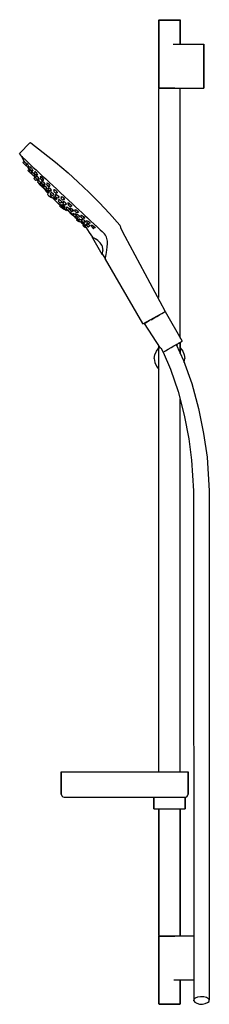
# Model space of a CAD drawing. Extents: x -1 to 194, y 0 to 1008.
import ezdxf

# ---------------------------------------------------------------- set-up
doc = ezdxf.new("R2010")
doc.units = 0
doc.header["$MEASUREMENT"] = 0

msp = doc.modelspace()

# ---------------------------------------------------------------- linework, layer by layer
for p, q in [((142.1, 1007.6), (142.3, 1008)), ((142.3, 1008), (142.7, 1008)), ((142.7, 1008), (143.8, 1008)), ((143.8, 1008), (145.5, 1008)), ((145.5, 1008), (147.7, 1008)), ((147.7, 1008), (150.3, 1008)), ((150.3, 1008), (153.1, 1008)), ((153.1, 1008), (155.8, 1008)), ((155.8, 1008), (158.4, 1008)), ((158.4, 1008), (160.6, 1008)), ((160.6, 1008), (162.3, 1008)), ((162.3, 1008), (163.4, 1008)), ((163.4, 1008), (163.8, 1008)), ((163.8, 1008), (164.1, 1007.6)), ((142.1, 938.4), (142.1, 1007.6)), ((142.1, 1007.6), (142.1, 938.4)), ((142.1, 1007.6), (142.5, 1007.6)), ((142.5, 1007.6), (143.5, 1007.6)), ((143.5, 1007.6), (145.3, 1007.6)), ((145.3, 1007.6), (147.6, 1007.6)), ((147.6, 1007.6), (150.2, 1007.6)), ((150.2, 1007.6), (153.1, 1007.6)), ((153.1, 1007.6), (155.9, 1007.6)), ((155.9, 1007.6), (158.5, 1007.6)), ((158.5, 1007.6), (160.9, 1007.6)), ((160.9, 1007.6), (162.6, 1007.6)), ((162.6, 1007.6), (163.7, 1007.6)), ((163.7, 1007.6), (164.1, 1007.6)), ((164.1, 1007.6), (164.1, 983)), ((164.1, 983), (164.1, 1007.6)), ((156.8, 983), (188.1, 983)), ((188.1, 938), (188.1, 983)), ((188.1, 983), (188.1, 938)), ((142.1, 938.4), (142.5, 938.4)), ((142.1, 938.4), (142.3, 938)), ((142.1, 937.4), (142.3, 938)), ((142.3, 938), (142.7, 938)), ((142.5, 938.4), (143.5, 938.4)), ((142.7, 938), (143.8, 938)), ((143.5, 938.4), (145.3, 938.4)), ((143.8, 938), (145.5, 938)), ((145.3, 938.4), (147.6, 938.4)), ((145.5, 938), (147.7, 938)), ((147.6, 938.4), (150.2, 938.4)), ((147.7, 938), (150.3, 938)), ((150.2, 938.4), (153.1, 938.4)), ((150.3, 938), (153.1, 938)), ((153.1, 938.4), (155.9, 938.4)), ((153.1, 938), (155.8, 938)), ((155.8, 938), (158.4, 938)), ((155.8, 938), (188.1, 938)), ((155.9, 938.4), (158.5, 938.4)), ((158.4, 938), (160.6, 938)), ((160.6, 938), (162.3, 938)), ((162.3, 938), (163.4, 938)), ((163.4, 938), (163.8, 938)), ((163.8, 938), (164.1, 937.4)), ((163.8, 938), (188.1, 938)), ((142.1, 723.7), (142.1, 937.4)), ((164.1, 681.9), (164.1, 937.4)), ((164.1, 681.9), (164.1, 937.4)), ((-0.5, 871.5), (9.8, 882.1)), ((9.8, 882.1), (10.4, 882.3)), ((10.4, 882.3), (10.9, 882.1)), ((10.9, 882.1), (36.3, 862.3)), ((-0.6, 870.6), (-0.5, 871.5)), ((-0.6, 870.6), (0.2, 869.2)), ((0.2, 869.2), (0.3, 869.1)), ((0.2, 869.2), (0.5, 868.9)), ((0.3, 869.1), (0.5, 868.9)), ((0.5, 868.9), (0.8, 868.7)), ((0.5, 868.9), (0.8, 868.7)), ((0.5, 868.9), (1, 868.5)), ((0.8, 868.6), (3.6, 863.5)), ((0.8, 868.6), (3.6, 863.5)), ((1, 868.5), (1.7, 867.8)), ((1.7, 867.8), (2.8, 866.7)), ((2.8, 866.7), (4.3, 865.4)), ((2.8, 861.7), (4, 863)), ((2.8, 861.7), (3.1, 861.4)), ((3.1, 861.4), (3.8, 860.7)), ((3.6, 863.5), (3.7, 863.4)), ((3.6, 863.5), (3.8, 863.3)), ((3.8, 863.3), (4.2, 862.6)), ((3.8, 860.7), (5.8, 858.8)), ((4.2, 862.6), (4.7, 861.9)), ((4.3, 865.4), (6.1, 863.7)), ((4.5, 862.7), (4.6, 862.6)), ((4.8, 862.3), (5.3, 861.5)), ((5.3, 861.5), (6, 860.6)), ((5.8, 858.8), (6.6, 859.6)), ((5.9, 858.7), (7.2, 860.1)), ((5.9, 858.7), (6.3, 858.4)), ((6, 860.6), (6.6, 859.7)), ((6.1, 863.7), (8.2, 861.7)), ((6.3, 858.4), (7, 857.7)), ((6.6, 860.8), (6.6, 860.4)), ((6.6, 860.8), (7.1, 860.3)), ((6.6, 860.4), (6.8, 860)), ((6.6, 859.7), (6.7, 859.5)), ((6.6, 859.7), (6.7, 859.5)), ((6.8, 860), (7, 859.8)), ((7, 857.7), (7.8, 857)), ((7, 857.7), (7.5, 857.3)), ((7.1, 860.3), (7.7, 859.4)), ((7.5, 857.3), (8.3, 855.9)), ((7.7, 859.4), (8.5, 858.1)), ((7.8, 857), (8.1, 856.7)), ((8.1, 856.7), (8.9, 857.5)), ((8.2, 861.7), (10.6, 859.5)), ((8.5, 858.1), (9, 857.2)), ((8.7, 857.3), (8.9, 857)), ((8.9, 857), (9.1, 857)), ((9, 857.2), (9.1, 857)), ((9.5, 855.4), (10.8, 856.8)), ((9.9, 857.5), (10, 857.6)), ((9.9, 857.5), (10.1, 857)), ((10, 857.6), (10.2, 857.5)), ((10.1, 857), (10.4, 856.4)), ((10.2, 857.5), (10.2, 857.5)), ((10.2, 857.5), (10.3, 857.4)), ((10.3, 857.4), (10.4, 857.3)), ((10.3, 857.4), (10.3, 857.4)), ((10.3, 857.4), (10.3, 857.4)), ((10.4, 857.3), (10.5, 857.2)), ((10.4, 857.3), (10.4, 857.3)), ((10.5, 857.2), (10.6, 857.1)), ((10.6, 859.5), (13.4, 856.8)), ((10.6, 857.1), (10.7, 857)), ((10.6, 857.1), (10.6, 857.1)), ((10.7, 857), (10.7, 856.9)), ((10.7, 856.9), (10.8, 856.9)), ((10.8, 856.9), (10.9, 856.8)), ((10.9, 856.8), (10.9, 856.7)), ((13.4, 856.8), (16.3, 854.2)), ((36.3, 862.3), (49.3, 851.1)), ((7.9, 853.5), (9.2, 854.9)), ((7.9, 853.5), (9.2, 854.9)), ((7.9, 853.5), (8.2, 853.2)), ((8.2, 853.2), (8.8, 852.7)), ((8.3, 855.9), (8.6, 855.7)), ((8.6, 855.7), (9.1, 855)), ((8.8, 852.7), (10.1, 854.1)), ((8.8, 852.7), (9.1, 852.3)), ((8.8, 852.7), (8.9, 852.6)), ((8.8, 852.7), (8.9, 852.6)), ((8.9, 852.6), (9, 852.5)), ((8.9, 852.6), (9, 852.5)), ((9, 852.5), (9.7, 851.8)), ((9.1, 855), (9.2, 854.9)), ((9.1, 855), (9.9, 853.9)), ((9.5, 855.4), (9.8, 855.1)), ((9.5, 854.7), (9.6, 854.8)), ((9.5, 854.7), (10, 854)), ((9.6, 854.8), (10.1, 854.2)), ((9.7, 851.8), (10.1, 851.5)), ((9.8, 855.1), (10.6, 854.4)), ((9.9, 851.6), (10.6, 850.9)), ((10.1, 854.2), (10.8, 853.3)), ((10.1, 851.5), (10.6, 850.9)), ((10.6, 854.4), (11.4, 853.6)), ((10.6, 850.9), (11, 850.6)), ((10.8, 853.3), (11.4, 852.4)), ((10.9, 856.7), (11, 856.7)), ((11, 856.7), (11.6, 855.9)), ((11, 850.6), (11.9, 851.7)), ((11.4, 853.6), (11.7, 853.3)), ((11.4, 852.4), (11.9, 851.7)), ((11.5, 850.1), (12.9, 851.7)), ((11.5, 850.1), (12.2, 850.9)), ((11.5, 850.1), (12.2, 850.9)), ((11.5, 850.1), (11.8, 849.8)), ((11.6, 855.9), (12.4, 854.6)), ((11.7, 853.3), (12.6, 854.3)), ((11.7, 853.3), (12.6, 854.3)), ((11.7, 851.4), (12.2, 850.9)), ((11.7, 851.4), (12.2, 850.9)), ((11.8, 849.8), (12.6, 849.1)), ((11.9, 851.7), (12.1, 851.3)), ((11.9, 851.6), (12.1, 851.3)), ((12, 852.5), (12.3, 851.9)), ((12, 852.5), (12.1, 852.5)), ((12.1, 852.5), (12.6, 852)), ((12.1, 851.3), (12.1, 851.3)), ((12.2, 853.9), (12.5, 853.6)), ((12.3, 851.9), (12.7, 851.4)), ((12.4, 854.6), (12.8, 853.9)), ((12.5, 853.6), (12.8, 853.4)), ((12.6, 852), (13.5, 850.9)), ((12.6, 849.1), (13.3, 848.4)), ((12.7, 851.4), (12.9, 851.7)), ((12.8, 853.9), (12.9, 853.5)), ((12.8, 853.4), (12.9, 853.5)), ((13.3, 848.4), (13.7, 848.1)), ((13.5, 850.9), (14.4, 849.8)), ((13.7, 848.1), (14.7, 849.2)), ((13.8, 848.3), (13.9, 848.2)), ((13.8, 848.3), (14.3, 847.8)), ((14, 845.4), (15.4, 846.9)), ((14.2, 848.7), (14.8, 848.3)), ((14.3, 847.8), (15.1, 846.7)), ((14.4, 850.8), (15.7, 852.3)), ((14.4, 850.8), (14.7, 850.5)), ((14.4, 849.8), (14.9, 848.9)), ((14.5, 849), (14.8, 848.3)), ((14.5, 849), (14.8, 848.7)), ((14.7, 850.5), (15.5, 849.8)), ((14.7, 847.5), (15, 847.2)), ((14.8, 848.7), (15.1, 848.5)), ((14.8, 848.3), (14.8, 848.3)), ((14.8, 847.5), (15, 847.2)), ((14.9, 852.8), (14.9, 852.4)), ((14.9, 852.8), (15.1, 852.8)), ((14.9, 852.4), (15.3, 851.8)), ((14.9, 848.9), (15.1, 848.5)), ((15, 847.2), (15.4, 846.9)), ((15, 847.2), (15.3, 846.8)), ((15.1, 852.8), (15.6, 852.4)), ((15.1, 846.7), (15.2, 846.6)), ((15.4, 846.9), (15.8, 846.4)), ((15.5, 849.8), (16.2, 849.1)), ((15.6, 852.4), (16.4, 851.4)), ((15.7, 846.2), (17.1, 847.8)), ((16.2, 849.1), (16.6, 848.8)), ((16.3, 854.2), (19.4, 851.3)), ((16.4, 851.4), (17, 850.5)), ((16.5, 848.2), (16.7, 848.1)), ((16.5, 848.2), (16.7, 847.7)), ((16.6, 848.8), (17.5, 849.8)), ((16.7, 848.1), (17.2, 847.7)), ((16.7, 847.7), (16.9, 847.5)), ((17, 850.5), (17.5, 849.8)), ((17.1, 849.4), (17.4, 849.2)), ((17.2, 847.7), (17.8, 847)), ((17.4, 849.2), (17.7, 849.2)), ((17.5, 849.8), (17.7, 849.2)), ((17.8, 847), (19, 845.4)), ((19.4, 851.3), (22.6, 848.3)), ((20.3, 845.3), (21.7, 846.8)), ((20.5, 847.3), (20.6, 847.5)), ((20.5, 847.3), (20.7, 846.8)), ((20.6, 847.5), (21, 847.4)), ((20.7, 846.8), (21.1, 846.1)), ((21, 847.4), (21.3, 847.1)), ((21.1, 846.1), (21.7, 846.8)), ((21.3, 847.1), (21.4, 847)), ((21.3, 847.1), (21.3, 847.1)), ((21.4, 847), (21.5, 847)), ((21.5, 847), (21.6, 846.9)), ((21.6, 846.9), (21.6, 846.8)), ((21.6, 846.8), (21.7, 846.8)), ((21.7, 846.8), (21.8, 846.7)), ((21.7, 846.7), (21.8, 846.7)), ((22.6, 848.3), (26.1, 845.1)), ((49.3, 851.1), (59.2, 842)), ((14, 845.4), (15.1, 844.4)), ((15.1, 844.4), (15.9, 843.7)), ((15.7, 846.2), (16, 845.9)), ((15.9, 843.7), (16.2, 843.4)), ((16, 845.9), (16.8, 845.2)), ((16.2, 843.4), (17.3, 844.5)), ((16.2, 843.4), (17, 844.2)), ((16.8, 845.2), (17.5, 844.5)), ((16.9, 845.1), (17.2, 844.7)), ((17, 844.2), (18.1, 842.9)), ((17.2, 844.7), (17.9, 843.8)), ((17.2, 844.4), (17.3, 844.5)), ((17.2, 844.4), (17.6, 844)), ((17.5, 844.5), (17.9, 844.2)), ((17.6, 844), (18, 843.6)), ((17.8, 841.9), (19.2, 843.4)), ((17.8, 842.8), (18.1, 842.9)), ((17.8, 842.8), (18.2, 842.4)), ((17.8, 841.9), (18.2, 842.4)), ((17.8, 841.9), (18.1, 841.6)), ((17.9, 844.2), (19, 845.4)), ((17.9, 843.8), (18, 843.6)), ((18.1, 842.9), (18.4, 842.5)), ((18.1, 842.9), (18.4, 842.5)), ((18.1, 841.6), (18.9, 840.9)), ((18.6, 843.8), (18.6, 843.8)), ((18.6, 843.8), (18.9, 843.3)), ((18.6, 843.8), (18.8, 843.7)), ((18.8, 845.1), (18.9, 845)), ((18.8, 843.7), (19.1, 843.4)), ((18.9, 845), (19.2, 844.7)), ((18.9, 843.3), (19, 843.2)), ((18.9, 840.9), (19.7, 840.2)), ((18.9, 840.9), (19.3, 840.5)), ((19, 845.4), (19.3, 844.9)), ((19, 843.2), (19.2, 843.4)), ((19, 840.1), (19.3, 840.5)), ((19, 840.1), (19.3, 839.8)), ((19.1, 843.4), (19.9, 842.6)), ((19.2, 844.7), (19.3, 844.8)), ((19.3, 844.8), (19.3, 844.9)), ((19.3, 839.8), (20.1, 839.1)), ((19.7, 840.2), (20, 839.9)), ((19.9, 842.6), (20.7, 841.7)), ((20, 839.9), (21.1, 841.1)), ((20.1, 839.1), (20.8, 838.4)), ((20.2, 840.1), (20.5, 839.7)), ((20.3, 845.3), (20.7, 845)), ((20.5, 839.7), (21.2, 838.9)), ((20.7, 845), (21.4, 844.3)), ((20.7, 841.7), (21.3, 840.9)), ((20.8, 838.4), (21.1, 838.1)), ((20.9, 840.9), (21.2, 840.6)), ((20.9, 839.6), (21.1, 839.4)), ((20.9, 839.6), (21.2, 839.2)), ((21.1, 839.4), (21.6, 839)), ((21.1, 838.1), (21.7, 838.8)), ((21.1, 838.1), (21.4, 837.8)), ((21.2, 840.6), (21.5, 840.4)), ((21.2, 839.2), (21.6, 838.7)), ((21.2, 838.9), (21.5, 838.5)), ((21.3, 840.9), (21.5, 840.4)), ((21.4, 844.3), (22.2, 843.5)), ((21.4, 837.8), (22.2, 837.1)), ((21.5, 840.8), (22.9, 842.4)), ((21.5, 840.8), (21.8, 840.5)), ((21.6, 839), (22.4, 838.1)), ((21.8, 846.7), (21.9, 846.6)), ((21.8, 846.7), (21.9, 846.6)), ((21.8, 846.7), (21.9, 846.6)), ((21.8, 840.5), (22.6, 839.8)), ((21.9, 846.6), (21.9, 846.5)), ((21.9, 846.6), (22, 846.5)), ((21.9, 846.6), (21.9, 846.5)), ((21.9, 846.5), (22, 846.5)), ((21.9, 846.5), (22, 846.4)), ((22, 846.5), (22, 846.4)), ((22, 846.5), (22.1, 846.4)), ((22, 846.4), (22.1, 846.4)), ((22, 843), (22.3, 842.9)), ((22, 843), (22.2, 842.5)), ((22.1, 846.4), (22.1, 846.3)), ((22.1, 846.4), (22.2, 846.3)), ((22.1, 846.4), (22.1, 846.4)), ((22.1, 846.4), (22.1, 846.3)), ((22.1, 846.3), (22.2, 846.2)), ((22.2, 846.3), (22.2, 846.2)), ((22.2, 846.2), (22.3, 846.1)), ((22.2, 846.2), (22.3, 846.1)), ((22.2, 843.5), (22.5, 843.2)), ((22.2, 842.5), (22.5, 842)), ((22.2, 837.1), (23, 836.4)), ((22.3, 846.1), (22.4, 846)), ((22.3, 842.9), (22.7, 842.6)), ((22.4, 846), (22.5, 845.9)), ((22.4, 838.1), (23.4, 837)), ((22.5, 845.9), (22.5, 845.8)), ((22.5, 845.8), (22.6, 845.7)), ((22.5, 843.2), (23.5, 844.3)), ((22.6, 845.7), (22.7, 845.6)), ((22.6, 839.8), (23.3, 839.1)), ((22.7, 845.6), (22.8, 845.5)), ((22.7, 842.6), (23.3, 841.9)), ((22.8, 845.5), (22.9, 845.4)), ((22.8, 845.5), (22.8, 845.5)), ((22.9, 845.4), (23, 845.2)), ((23, 845.2), (23.7, 844.1)), ((23.1, 843.8), (23.2, 843.7)), ((23.2, 843.7), (23.7, 843.5)), ((23.3, 841.9), (23.8, 841.5)), ((23.3, 839.1), (23.7, 838.8)), ((23.4, 837), (23.9, 836.2)), ((23.7, 843.5), (23.7, 844.1)), ((23.7, 838.8), (24.9, 840.1)), ((23.8, 841.5), (24.6, 840.6)), ((23.9, 836.2), (25.3, 837.7)), ((24.1, 838.6), (24.4, 838.5)), ((24.1, 838.6), (24.1, 838.5)), ((24.1, 838.5), (24.3, 838.1)), ((24.3, 838.1), (25, 837.3)), ((24.4, 838.5), (24.8, 838.1)), ((24.5, 839.7), (25, 839.3)), ((24.6, 840.6), (25.3, 839.5)), ((24.8, 838.1), (25.4, 837.6)), ((25, 839.3), (25.3, 839.2)), ((25, 837.3), (25.3, 837.7)), ((25.3, 839.5), (25.3, 839.2)), ((25.4, 837.6), (25.9, 837.1)), ((25.9, 837.1), (26.6, 836.3)), ((26.1, 845.1), (29.7, 841.7)), ((26.2, 845), (26.2, 844.9)), ((27, 839.1), (28.3, 840.5)), ((27, 839.1), (27.3, 838.8)), ((27.3, 840.8), (27.6, 841)), ((27.3, 840.8), (27.6, 840)), ((27.3, 838.8), (28.1, 838.1)), ((27.6, 841), (28.1, 840.7)), ((27.6, 840), (27.7, 839.9)), ((27.7, 839.9), (28.3, 840.5)), ((28.1, 840.7), (28.6, 840.2)), ((28.1, 838.1), (28.8, 837.4)), ((28.6, 840.2), (29.3, 839.6)), ((28.8, 837.4), (29.2, 837.1)), ((29.2, 837.1), (30.2, 838.2)), ((29.3, 839.6), (30.1, 838.5)), ((29.7, 841.7), (33.5, 838.1)), ((29.8, 837.7), (30.1, 837.5)), ((30.1, 838.5), (30.3, 837.8)), ((30.1, 837.5), (30.3, 837.5)), ((30.3, 837.5), (30.3, 837.8)), ((33.5, 838.1), (37.4, 834.5)), ((59.2, 842), (70.5, 831.2)), ((23, 836.4), (23.3, 836.1)), ((23.3, 836.1), (23.7, 836.5)), ((23.3, 836.1), (23.7, 836.5)), ((23.3, 836.1), (23.7, 835.5)), ((23.7, 835.5), (25.1, 834)), ((23.9, 836.2), (24.2, 835.9)), ((24.2, 835.9), (25, 835.2)), ((25, 835.2), (25.8, 834.5)), ((25.1, 834), (26.7, 832.1)), ((25.8, 834.5), (26.1, 834.2)), ((26.1, 834.2), (27.3, 835.4)), ((26.1, 834.2), (27.3, 835.4)), ((26.1, 833.5), (26.8, 834.2)), ((26.1, 833.5), (26.4, 833.2)), ((26.3, 834.4), (26.6, 834)), ((26.4, 834.5), (26.7, 834.3)), ((26.4, 833.2), (27.2, 832.5)), ((26.6, 836.3), (27.4, 835.1)), ((26.6, 834), (26.8, 834.2)), ((26.6, 834), (26.8, 834.2)), ((26.7, 834.3), (27.5, 833.6)), ((26.7, 832.1), (28.2, 830.5)), ((27.1, 835.2), (27.4, 834.9)), ((27.2, 832.5), (28, 831.7)), ((27.4, 835.1), (27.4, 834.9)), ((27.5, 833.6), (28.3, 832.7)), ((28, 831.7), (28.3, 831.4)), ((28.2, 830.5), (28.7, 830)), ((28.2, 828.7), (28.8, 830.1)), ((28.2, 828.7), (29, 828)), ((28.3, 832.7), (29.2, 831.7)), ((28.3, 831.4), (28.9, 832)), ((28.3, 831.4), (28.9, 832)), ((28.4, 834.4), (29.8, 835.9)), ((28.4, 834.4), (28.7, 834.1)), ((28.6, 831.8), (28.9, 831.5)), ((28.7, 834.1), (29.5, 833.4)), ((28.9, 831.5), (29.6, 831)), ((29, 836.3), (29.3, 836.3)), ((29, 836.3), (29.3, 835.7)), ((29, 828), (30.2, 827)), ((29.2, 831.7), (29.6, 831.1)), ((29.3, 836.3), (30.3, 835.5)), ((29.3, 835.7), (29.4, 835.5)), ((29.3, 835.7), (29.4, 835.5)), ((29.5, 833.4), (30.2, 832.6)), ((29.6, 831), (29.6, 831.1)), ((30.2, 832.6), (30.6, 832.3)), ((30.2, 827), (31, 826.4)), ((30.3, 835.5), (31.2, 834.5)), ((30.6, 832.3), (31.8, 833.7)), ((30.8, 829.8), (32.2, 831.2)), ((30.8, 829.8), (31.1, 829.5)), ((30.8, 827.9), (34, 824.6)), ((31.1, 829.5), (31.9, 828.7)), ((31.2, 834.5), (31.8, 833.6)), ((31.5, 833.3), (31.8, 833.1)), ((31.5, 831.6), (31.8, 831.5)), ((31.5, 831.6), (31.6, 831.3)), ((31.6, 831.3), (31.9, 830.9)), ((31.8, 833.6), (32, 833.1)), ((31.8, 833.1), (32, 833.1)), ((31.8, 831.5), (32.6, 830.8)), ((31.9, 828.7), (32.7, 828)), ((32.6, 830.8), (33.5, 830)), ((32.7, 828), (33, 827.7)), ((33, 827.7), (34.3, 829.1)), ((33.5, 830), (34.2, 829.1)), ((34, 828.8), (34.1, 828.6)), ((34.1, 828.6), (34.6, 828.4)), ((34.1, 827), (34.3, 827)), ((34.1, 827), (34.3, 826.7)), ((34.2, 829.1), (34.6, 828.6)), ((34.2, 825.9), (34.9, 826.6)), ((34.3, 832.3), (35.6, 833.7)), ((34.3, 832.3), (34.6, 832)), ((34.3, 827), (34.7, 826.7)), ((34.3, 826.7), (34.6, 826.4)), ((34.4, 834), (34.5, 834.2)), ((34.4, 834), (34.6, 833.4)), ((34.5, 834.2), (34.9, 834.2)), ((34.6, 833.4), (34.9, 833)), ((34.6, 832), (35.4, 831.3)), ((34.6, 828.6), (34.6, 828.4)), ((34.7, 826.7), (35.8, 825.8)), ((34.9, 834.2), (36.1, 833.4)), ((35.4, 831.3), (36.1, 830.6)), ((35.9, 827.3), (37.3, 828.9)), ((35.9, 827.3), (36.2, 827)), ((36.1, 833.4), (37.1, 832.3)), ((36.1, 830.6), (36.4, 830.3)), ((36.2, 829.3), (36.6, 829.4)), ((36.2, 829.3), (36.5, 828.8)), ((36.2, 827), (37, 826.3)), ((36.4, 830.3), (37.7, 831.5)), ((36.5, 828.8), (36.9, 828.4)), ((36.6, 829.4), (37.2, 829.1)), ((37, 830.9), (37.4, 830.7)), ((37.1, 832.3), (37.2, 832.2)), ((37.2, 832.2), (37.7, 831.5)), ((37.2, 829.1), (37.7, 828.5)), ((37.4, 834.5), (41.4, 830.8)), ((37.4, 830.7), (37.8, 830.6)), ((37.7, 831.5), (37.8, 830.6)), ((37.7, 828.5), (38.8, 827.6)), ((38.1, 825.3), (39.5, 826.8)), ((38.8, 827.6), (39.4, 826.8)), ((39.4, 826.8), (39.7, 826.4)), ((41.4, 830.8), (45.3, 827.1)), ((41.7, 825.4), (42.9, 826.7)), ((42.2, 826.3), (42.2, 827)), ((42.2, 827), (43.2, 826.5)), ((42.2, 826.9), (42.4, 826.9)), ((42.3, 826.1), (42.9, 826.7)), ((45.3, 827.1), (49.9, 822.9)), ((70.5, 831.2), (81, 820.7)), ((31, 826.4), (31.7, 825.9)), ((31.7, 825.9), (31.9, 825.9)), ((31.9, 825.9), (32.4, 826.3)), ((34, 824.6), (38.7, 820)), ((34.2, 825.9), (34.5, 825.6)), ((34.5, 825.6), (35.3, 824.9)), ((34.6, 826.4), (34.7, 826.5)), ((35.3, 824.9), (36.1, 824.2)), ((35.8, 825.8), (36.3, 825.2)), ((36.1, 824.2), (36.4, 823.9)), ((36.3, 825.2), (36.8, 824.7)), ((36.4, 823.9), (37, 824.5)), ((36.4, 823.9), (37, 824.5)), ((36.8, 824.7), (37.2, 824.2)), ((36.8, 824.3), (37.1, 824.1)), ((37, 826.3), (37.8, 825.6)), ((37, 824.5), (37.1, 824.3)), ((37.1, 824.1), (37.3, 824)), ((37.2, 824.2), (37.3, 824)), ((37.8, 825.6), (38.1, 825.3)), ((38.7, 820), (41.1, 817.9)), ((39, 826.3), (39.4, 826)), ((39, 822.2), (40.3, 823.6)), ((39, 822.2), (39.3, 821.8)), ((39.1, 819.9), (40.8, 818.6)), ((39.1, 819.9), (40.4, 819.4)), ((39.2, 824.1), (39.4, 824.2)), ((39.2, 824.1), (39.6, 823.5)), ((39.3, 821.8), (40.1, 821.1)), ((39.4, 826), (39.8, 825.9)), ((39.4, 824.2), (39.8, 824)), ((39.6, 823.5), (39.9, 823.2)), ((39.7, 826.4), (39.8, 825.9)), ((39.8, 824), (40.5, 823.5)), ((39.9, 823.2), (40.3, 823.6)), ((40.1, 821.1), (40.8, 820.4)), ((40.4, 819.4), (42.8, 817)), ((40.5, 823.5), (41.2, 822.9)), ((40.7, 817), (41.4, 818.4)), ((40.7, 817), (41, 816.8)), ((40.7, 817), (41.1, 816.7)), ((40.8, 820.4), (41.2, 820.1)), ((40.8, 818.6), (41.3, 818.2)), ((41, 816.8), (42.2, 816)), ((41.1, 816.7), (41.7, 816.2)), ((41.2, 822.9), (41.9, 822.2)), ((41.2, 820.1), (42.5, 821.5)), ((41.7, 825.4), (42, 825.1)), ((41.9, 822.2), (42.8, 821.1)), ((42, 825.1), (42.8, 824.4)), ((42.2, 826.3), (42.3, 826.1)), ((42.2, 826.3), (42.3, 826.1)), ((42.2, 821.2), (42.9, 820.8)), ((42.4, 819.2), (43, 818.9)), ((42.4, 819.2), (42.8, 818.6)), ((42.8, 824.4), (43.5, 823.7)), ((42.8, 821.1), (42.9, 820.8)), ((42.8, 818.6), (43.2, 818.2)), ((42.8, 817), (46.2, 813.9)), ((42.9, 817.8), (43.5, 818.5)), ((42.9, 817.8), (43.2, 817.5)), ((43, 818.9), (43.7, 818.4)), ((43.2, 826.5), (44.3, 825.6)), ((43.2, 817.5), (44, 816.8)), ((43.5, 823.7), (43.9, 823.3)), ((43.7, 820.1), (45.1, 821.5)), ((43.7, 820.1), (44, 819.8)), ((43.7, 818.4), (45, 817.2)), ((43.9, 823.3), (45.1, 824.7)), ((44, 819.8), (44.8, 819)), ((44, 816.8), (44.8, 816.1)), ((44.1, 821.7), (44.2, 822)), ((44.1, 821.7), (44.5, 821.2)), ((44.2, 822), (44.7, 821.8)), ((44.3, 825.6), (45.1, 824.7)), ((44.5, 824.1), (44.8, 823.9)), ((44.5, 821.2), (44.6, 821)), ((44.7, 821.8), (45.3, 821.4)), ((44.8, 823.9), (45.3, 823.8)), ((44.8, 819), (45.6, 818.3)), ((45, 817.2), (45.7, 816.5)), ((45.1, 824.7), (45.4, 824.2)), ((45.3, 823.8), (45.4, 824.2)), ((45.3, 821.4), (46, 820.9)), ((45.6, 818.3), (45.9, 818)), ((45.7, 816.5), (46.2, 815.9)), ((45.9, 818), (47.2, 819.4)), ((46, 820.9), (46.6, 820.3)), ((46.6, 820.3), (47.1, 819.7)), ((47, 819.1), (47.4, 819.1)), ((47.1, 819.7), (47.4, 819.1)), ((48.9, 820.1), (48.9, 820.4)), ((48.9, 820.4), (49.4, 820.4)), ((48.9, 820.1), (49.3, 819.4)), ((49, 818.5), (50.3, 819.9)), ((49, 818.5), (49.4, 818.2)), ((49.3, 819.4), (49.6, 819.1)), ((49.4, 820.4), (50, 820.1)), ((49.4, 818.2), (50.1, 817.5)), ((49.9, 822.9), (53.3, 819.7)), ((50, 820.1), (50.3, 819.9)), ((50.1, 817.5), (50.9, 816.8)), ((50.3, 819.9), (51.5, 818.9)), ((50.9, 816.8), (51.2, 816.5)), ((51.2, 816.5), (52.5, 817.9)), ((51.5, 818.9), (52.4, 818.1)), ((52, 817.3), (52.2, 817.1)), ((52.2, 817.1), (52.7, 817.2)), ((52.4, 818.1), (52.7, 817.6)), ((52.7, 817.6), (52.7, 817.2)), ((53, 820), (53.1, 819.9)), ((53.1, 819.9), (53.2, 819.8)), ((53.1, 819.9), (53.2, 819.8)), ((53.3, 819.7), (56.8, 816.5)), ((81, 820.7), (91.4, 809.5)), ((41.7, 816.2), (42, 816)), ((42, 816), (42.5, 815.5)), ((42.2, 816), (43.4, 815.1)), ((42.5, 815.5), (43, 815.2)), ((43, 815.2), (43.3, 815)), ((43.3, 815), (43.6, 814.8)), ((43.4, 815.1), (44.3, 814.4)), ((43.6, 814.8), (44.3, 814.2)), ((44.3, 814.4), (44.5, 814.1)), ((44.3, 814.2), (44.5, 814.1)), ((44.5, 814.1), (45.3, 814.7)), ((44.8, 816.1), (45.1, 815.8)), ((45, 814.5), (47.4, 812.6)), ((45.1, 815.8), (45.8, 816.5)), ((45.5, 816.2), (45.6, 816.1)), ((45.6, 816.1), (46.2, 815.8)), ((46.2, 815.7), (46.2, 815.9)), ((46.2, 815.8), (46.2, 815.7)), ((46.2, 813.9), (47.4, 812.6)), ((47, 814.7), (48.2, 816.1)), ((47, 814.7), (47.3, 814.4)), ((47.2, 814), (51, 810.6)), ((47.3, 814.4), (48.1, 813.7)), ((47.4, 816.4), (47.7, 816.4)), ((47.4, 816.4), (47.8, 815.9)), ((47.7, 816.4), (48.7, 815.8)), ((47.8, 815.9), (47.9, 815.7)), ((48.1, 813.7), (48.8, 813)), ((48.7, 815.8), (49.5, 815)), ((48.8, 813), (49.2, 812.6)), ((49.2, 812.6), (50.5, 814.1)), ((49.5, 815), (50.2, 814.5)), ((50.2, 814.5), (50.6, 814)), ((50.3, 813.8), (50.5, 813.7)), ((50.5, 813.7), (50.8, 813.6)), ((50.6, 814), (50.8, 813.6)), ((50.6, 811.4), (50.6, 811.5)), ((50.6, 811.5), (51.2, 811.1)), ((50.6, 811.4), (50.9, 811)), ((50.8, 813.5), (52.1, 814.9)), ((50.8, 813.5), (51.1, 813.2)), ((50.8, 810.4), (51.4, 811)), ((50.8, 810.4), (51.2, 810.1)), ((50.9, 811), (51.2, 810.8)), ((51, 815.3), (51.1, 815.4)), ((51, 815.3), (51.2, 814.9)), ((51.1, 815.4), (52, 815.1)), ((51.1, 813.2), (51.9, 812.4)), ((51.2, 814.9), (51.6, 814.4)), ((51.2, 811.1), (52.1, 810.4)), ((51.2, 810.8), (51.4, 811)), ((51.2, 810.1), (51.9, 809.4)), ((51.6, 814.4), (52.1, 814.9)), ((51.9, 812.4), (52.6, 811.7)), ((51.9, 809.4), (52.7, 808.7)), ((52, 815.1), (52.8, 814.5)), ((52.1, 810.4), (53, 809.7)), ((52.6, 811.7), (53, 811.4)), ((52.7, 808.7), (53, 808.4)), ((52.8, 814.5), (53.4, 814)), ((53, 811.4), (54.4, 812.9)), ((53, 809.7), (53.8, 809)), ((53, 808.4), (53.7, 809.1)), ((53.2, 808.6), (55.2, 806.7)), ((53.4, 814), (54.4, 812.8)), ((53.5, 808.9), (53.7, 809.1)), ((53.5, 808.9), (53.8, 808.8)), ((53.8, 809), (54, 808.7)), ((53.8, 808.8), (54, 808.7)), ((54, 812.5), (54.8, 812.2)), ((54.3, 807.9), (55.5, 809.2)), ((54.3, 807.9), (54.6, 807.6)), ((54.4, 812.8), (54.8, 812.5)), ((54.4, 809.9), (54.5, 809.6)), ((54.4, 809.9), (54.9, 809.7)), ((54.5, 809.6), (55.2, 808.9)), ((54.6, 807.6), (55.4, 806.9)), ((54.8, 812.2), (54.8, 812.5)), ((54.9, 809.7), (55.4, 809.3)), ((55.2, 808.9), (55.5, 809.2)), ((55.2, 806.7), (56.1, 805.8)), ((55.4, 809.3), (56, 808.9)), ((55.4, 806.9), (56.1, 806.2)), ((55.8, 812.2), (56.9, 813.4)), ((55.8, 812.2), (56.1, 811.9)), ((55.9, 813.5), (56.4, 813.7)), ((55.9, 813.5), (56.2, 813)), ((56, 808.9), (56.8, 808.2)), ((56.1, 811.9), (56.9, 811.2)), ((56.2, 813), (56.4, 812.9)), ((56.4, 813.7), (57.3, 813.2)), ((56.4, 812.9), (56.9, 813.4)), ((56.4, 809.5), (57.7, 808.1)), ((56.4, 809.5), (56.4, 809.5)), ((56.4, 809.5), (57.8, 809)), ((56.5, 805.8), (57.6, 807.1)), ((56.8, 816.5), (60.1, 813.4)), ((56.8, 808.2), (57.5, 807.7)), ((56.9, 811.2), (57.6, 810.5)), ((57.3, 813.2), (58.1, 812.7)), ((57.3, 807.4), (58.5, 808.8)), ((57.3, 807.4), (57.6, 807.1)), ((57.6, 810.5), (58, 810.2)), ((57.6, 807.1), (58.4, 806.4)), ((57.7, 808.1), (57.8, 808)), ((57.8, 809), (58.4, 808.8)), ((58, 810.2), (59.3, 811.6)), ((58.1, 812.7), (58.7, 812.2)), ((58.4, 808.8), (59.4, 808.2)), ((58.4, 806.4), (59.1, 805.7)), ((58.7, 812.2), (59.3, 811.6)), ((58.8, 811.1), (59.2, 810.9)), ((59.2, 810.9), (59.6, 811)), ((59.3, 811.6), (59.6, 811)), ((59.4, 808.2), (60.3, 807.4)), ((59.5, 805.4), (60.9, 806.9)), ((60.1, 813.4), (63.2, 810.5)), ((60.3, 807.4), (60.9, 806.9)), ((60.6, 806.6), (60.9, 806.4)), ((60.9, 806.9), (61.3, 806.4)), ((62.1, 807.8), (62.2, 807.4)), ((62.1, 807.8), (62.5, 807.8)), ((62.1, 807.8), (62.5, 807.8)), ((62.1, 806.3), (63.2, 807.5)), ((62.2, 807.4), (62.7, 806.9)), ((62.5, 807.8), (63.1, 807.6)), ((63.1, 807.6), (63.9, 807.1)), ((63.2, 810.5), (66.2, 807.7)), ((63.9, 807.1), (65, 806.4)), ((66.2, 807.7), (69.1, 805)), ((91.4, 809.5), (102, 797.6)), ((56.1, 806.2), (56.5, 805.8)), ((56.1, 805.5), (56.6, 806)), ((56.1, 805.8), (56.3, 805.6)), ((56.1, 805.5), (56.3, 805.6)), ((56.1, 805.5), (56.5, 805.2)), ((56.5, 805.8), (56.6, 806)), ((56.5, 805.2), (57.2, 804.5)), ((56.6, 806), (57.3, 805.5)), ((57.2, 804.5), (58, 803.7)), ((57.3, 805.5), (58.6, 804.4)), ((57.8, 803.2), (58.1, 803.6)), ((57.8, 803.2), (58.1, 802.9)), ((58, 803.7), (58.3, 803.4)), ((58, 803.7), (58.1, 803.6)), ((58.1, 802.9), (58.9, 802.2)), ((58.3, 803.4), (59, 804.1)), ((58.6, 804.4), (59.7, 803.4)), ((58.6, 803.7), (58.8, 803.5)), ((58.8, 804), (59.2, 803.7)), ((58.8, 803.5), (59.8, 802.6)), ((58.9, 802.2), (59.7, 801.5)), ((59.1, 805.7), (59.5, 805.4)), ((59.2, 803.7), (59.6, 803.4)), ((59.6, 803.4), (59.7, 803.4)), ((59.7, 801.5), (60, 801.2)), ((59.8, 802.6), (60.5, 801.9)), ((59.9, 802.6), (61.1, 803.9)), ((59.9, 802.6), (60.2, 802.3)), ((60, 801.2), (60.6, 801.8)), ((60.2, 802.3), (61, 801.6)), ((60.3, 804.3), (60.5, 804)), ((60.3, 804.3), (60.5, 804.2)), ((60.5, 804.2), (60.9, 803.9)), ((60.5, 804), (60.9, 803.7)), ((60.5, 801.9), (60.9, 801.5)), ((60.9, 806.4), (61.3, 806.4)), ((60.9, 803.9), (61.7, 803.5)), ((60.9, 801.5), (61, 801.4)), ((60.9, 801.5), (61, 801.4)), ((61, 801.6), (61.8, 800.9)), ((61, 801.4), (61.7, 801)), ((61.7, 803.5), (62.4, 802.9)), ((61.8, 800.9), (62.1, 800.6)), ((62.1, 806.3), (62.5, 806)), ((62.1, 800.6), (63.3, 801.8)), ((62.2, 800.6), (62.7, 800.2)), ((62.4, 802.9), (63.1, 802.4)), ((62.5, 806), (63.2, 805.3)), ((62.7, 800.2), (63.8, 799.3)), ((62.7, 800.2), (63.8, 799.3)), ((62.9, 802.2), (64.1, 803.5)), ((62.9, 802.2), (63.2, 801.9)), ((63.2, 805.3), (64, 804.6)), ((63.2, 803.6), (63.3, 803.8)), ((63.2, 803.6), (63.8, 803.1)), ((63.2, 801.9), (64, 801.2)), ((63.3, 803.8), (64.2, 803.4)), ((63.5, 800.7), (63.6, 800.5)), ((63.5, 800.7), (63.9, 800.6)), ((63.6, 800.5), (64, 800)), ((63.7, 799.1), (64.6, 800.1)), ((63.7, 799.1), (63.8, 799.3)), ((63.7, 799.1), (64, 798.8)), ((63.9, 800.6), (64.6, 800)), ((63.9, 800.1), (64.3, 799.7)), ((64, 804.6), (64.3, 804.3)), ((64, 801.2), (64.8, 800.4)), ((64, 798.8), (64.8, 798.1)), ((64.1, 797.3), (64.8, 798.1)), ((64.1, 797.3), (64.5, 797)), ((64.2, 803.4), (65.5, 802.6)), ((64.3, 804.3), (65.7, 805.7)), ((64.3, 799.7), (64.6, 800.1)), ((64.5, 797), (65.2, 796.3)), ((64.6, 800), (65.9, 799)), ((64.8, 800.4), (65.1, 800.1)), ((64.8, 798.1), (65.5, 797.4)), ((65, 806.4), (65.6, 805.9)), ((65, 806.4), (65.6, 805.9)), ((65.1, 805.1), (65.9, 804.9)), ((65.1, 800.1), (66.6, 801.7)), ((65.5, 802.6), (66.3, 801.9)), ((65.5, 797.4), (65.9, 797.1)), ((65.6, 805.9), (65.7, 805.8)), ((65.6, 805.9), (65.6, 805.8)), ((65.6, 805.8), (65.7, 805.7)), ((65.7, 805.8), (65.7, 805.7)), ((65.7, 805.8), (65.7, 805.7)), ((65.7, 805.7), (65.8, 805.7)), ((65.7, 805.7), (65.8, 805.6)), ((65.7, 805.7), (65.8, 805.6)), ((65.7, 805.7), (65.8, 805.7)), ((65.8, 805.6), (65.9, 805.5)), ((65.8, 805.6), (65.9, 805.5)), ((65.8, 805.6), (65.9, 805.5)), ((65.8, 805.6), (65.8, 805.6)), ((65.8, 805.6), (65.8, 805.6)), ((65.8, 805.6), (65.8, 805.6)), ((65.9, 805.5), (65.9, 805.5)), ((65.9, 805.5), (66.2, 805)), ((65.9, 805.5), (65.9, 805.4)), ((65.9, 804.9), (66.2, 805)), ((65.9, 799), (67, 797.9)), ((65.9, 797.1), (66.8, 798.1)), ((65.9, 797.1), (66.2, 796.8)), ((66.1, 805), (66.2, 805.1)), ((66.2, 801.4), (66.9, 801)), ((66.2, 796.8), (66.8, 796)), ((66.3, 801.9), (66.9, 801.4)), ((66.5, 797.7), (66.9, 797.4)), ((66.9, 801.4), (67.2, 800.9)), ((66.9, 801), (67.2, 800.9)), ((66.9, 797.4), (67.2, 797.3)), ((67, 797.9), (67.2, 797.5)), ((67.2, 797.3), (67.2, 797.5)), ((67.6, 797.8), (68.7, 799)), ((67.6, 797.8), (67.9, 797.5)), ((67.9, 801), (68.8, 802)), ((67.9, 801), (68.2, 800.6)), ((67.9, 797.5), (68.7, 796.8)), ((68, 802.3), (68, 802)), ((68, 802.3), (68.6, 802.1)), ((68, 802), (68.4, 801.6)), ((68, 799.4), (68.4, 799.2)), ((68, 799.4), (68, 799.2)), ((68, 799.2), (68.5, 798.8)), ((68.2, 800.6), (69, 799.9)), ((68.4, 799.2), (69.4, 798.6)), ((68.6, 802.1), (69.7, 801.6)), ((68.7, 796.8), (69.4, 796.1)), ((69, 799.9), (69.7, 799.2)), ((69.1, 805), (72.4, 801.9)), ((69.4, 798.6), (70.5, 797.9)), ((69.7, 801.6), (70.8, 800.9)), ((69.7, 799.2), (70.1, 798.9)), ((69.8, 795.8), (71.2, 797.3)), ((70.1, 798.9), (71.4, 800.3)), ((70.5, 797.9), (71.3, 797.2)), ((70.8, 800.9), (71.4, 800.4)), ((71, 799.9), (71.7, 799.7)), ((71, 797.1), (71.2, 797)), ((71.2, 797), (71.6, 796.9)), ((71.3, 797.2), (71.6, 796.9)), ((71.4, 800.4), (71.7, 800)), ((71.7, 799.7), (71.7, 800)), ((72.4, 801.9), (75.9, 798.6)), ((72.5, 797.8), (72.9, 797.3)), ((72.5, 797.8), (72.7, 797.8)), ((72.7, 797.8), (73.7, 797.5)), ((72.9, 797.3), (73.6, 796.8)), ((73, 796.2), (74, 797.3)), ((73.6, 796.8), (74, 797.3)), ((73.7, 797.5), (75.2, 796.6)), ((75.2, 796.6), (76.2, 795.9)), ((75.9, 798.6), (79.2, 795.6)), ((77.1, 797.5), (77.2, 797.4)), ((102, 797.6), (102.5, 796.8)), ((102, 797.6), (102.6, 796.7)), ((102.6, 796.7), (102.8, 795.8)), ((65.2, 796.3), (66, 795.6)), ((66, 795.6), (66.3, 795.3)), ((66.3, 795.3), (66.9, 795.9)), ((66.8, 796), (67.1, 795.7)), ((66.9, 795.9), (67.2, 795.4)), ((67.1, 795.7), (67.2, 795.4)), ((67.1, 795.7), (70.8, 790.1)), ((69.4, 796.1), (69.8, 795.8)), ((70.8, 790.1), (74, 785.4)), ((73, 796.2), (73.3, 795.9)), ((73.3, 795.9), (74.1, 795.2)), ((74.1, 795.2), (74.8, 794.4)), ((74.8, 794.4), (75.2, 794.1)), ((75.2, 794.1), (76.6, 795.6)), ((76.2, 795.9), (76.7, 795.5)), ((76.3, 795.3), (76.7, 795.2)), ((76.7, 795.5), (76.7, 795.4)), ((76.7, 795.4), (76.8, 795.4)), ((76.7, 795.4), (76.8, 795.4)), ((76.7, 795.2), (76.8, 795.3)), ((76.7, 795.2), (76.7, 795.2)), ((76.8, 795.3), (76.8, 795.4)), ((79.2, 795.6), (82.1, 792.9)), ((82.1, 792.9), (84, 791.1)), ((84, 791.1), (85.7, 789.5)), ((85.7, 789.5), (86.2, 789)), ((86.2, 789), (86.5, 788.7)), ((87.3, 787.5), (86.5, 788.7)), ((88.3, 785.3), (87.3, 787.5)), ((102.8, 795.8), (102.9, 795.1)), ((102.9, 795.1), (104.6, 791.5)), ((104.6, 791.5), (107.3, 786.3)), ((107.3, 786.3), (148.3, 709.8)), ((74, 785.4), (74.4, 785.1)), ((74.1, 784.9), (74.4, 785.1)), ((74.1, 784.8), (74.1, 784.9)), ((74.1, 784.6), (74.1, 784.8)), ((74.1, 784.6), (83.7, 768.1)), ((74.4, 785.1), (74.5, 785)), ((74.5, 785), (74.8, 784.8)), ((74.8, 784.8), (75.3, 784.6)), ((75.3, 784.6), (76, 784.2)), ((76, 784.2), (76.8, 783.8)), ((76.8, 783.8), (77.3, 783.5)), ((78.1, 782.9), (77.3, 783.5)), ((79.4, 782), (78.1, 782.9)), ((80.6, 781), (79.4, 782)), ((81.4, 780.3), (80.6, 781)), ((81.4, 780.3), (81.7, 779.9)), ((81.7, 779.9), (82.1, 779.5)), ((82.9, 778.1), (82.1, 779.5)), ((83.5, 777), (82.9, 778.1)), ((83.5, 777), (84, 775.6)), ((89, 782.7), (88.3, 785.3)), ((89.3, 781.1), (89, 782.7)), ((89.2, 775.2), (89.4, 778.9)), ((89.4, 778.9), (89.3, 781.1)), ((83.7, 768.1), (83.8, 767.9)), ((83.8, 767.9), (83.9, 767.9)), ((83.9, 767.9), (84.3, 767.9)), ((84, 775.5), (84.6, 771.8)), ((84.3, 767.5), (84.4, 769.4)), ((84.3, 767.5), (87.1, 763.5)), ((84.4, 769.4), (84.5, 770.7)), ((84.5, 770.7), (84.6, 771.8)), ((87.8, 765.9), (88.1, 767.6)), ((88.1, 767.6), (88.4, 769.5)), ((88.4, 769.5), (89.2, 775.2)), ((87, 762.9), (87.2, 763.3)), ((87, 762.9), (87.1, 762.8)), ((87.1, 762.8), (125.2, 697)), ((87.1, 762.8), (125.2, 697)), ((87.2, 763.3), (87.4, 764.2)), ((87.4, 764.2), (87.8, 765.9)), ((126.4, 696.9), (147.4, 708.6)), ((140, 704.3), (142.7, 705.9)), ((142.7, 705.9), (145.1, 707.2)), ((145.1, 707.2), (146.9, 708.3)), ((146.9, 708.3), (147.9, 708.9)), ((147.4, 708.6), (147.8, 708.8)), ((147.4, 708.6), (147.8, 708.8)), ((147.8, 708.8), (148.3, 709.3)), ((147.9, 708.9), (148.4, 709.1)), ((148.3, 709.8), (148.3, 709.3)), ((148.4, 709.1), (165.9, 678.8)), ((125.2, 697), (125.6, 696.7)), ((125.6, 696.7), (125.8, 696.6)), ((125.8, 696.6), (126.4, 696.9)), ((127.1, 697), (127.5, 697.2)), ((127.1, 697), (143.4, 671.7)), ((127.5, 697.2), (128.4, 697.7)), ((127.5, 697.2), (127.6, 697.2)), ((128.4, 697.7), (130.1, 698.7)), ((130.1, 698.7), (132.2, 699.9)), ((132.2, 699.9), (132.8, 700.3)), ((134.2, 700.9), (137.1, 702.6)), ((137.1, 702.6), (140, 704.3)), ((152.6, 701.8), (152.6, 701.7)), ((157.5, 674), (160.2, 675.6)), ((159.9, 675.4), (167.5, 659)), ((159.9, 675.4), (161.1, 674.9)), ((159.9, 675.4), (167.5, 659)), ((160, 675.4), (160.6, 675.8)), ((160, 675.4), (160.6, 675.8)), ((160.2, 675.6), (162.6, 676.9)), ((162.3, 676.8), (162.8, 677.1)), ((162.3, 676.8), (162.8, 677.1)), ((162.6, 676.9), (164.4, 678)), ((162.8, 677.1), (163.5, 677.5)), ((164.1, 666.4), (164.1, 677.8)), ((164.1, 677.8), (164.1, 666.4)), ((164.4, 678), (165.4, 678.6)), ((165.4, 678.6), (165.9, 678.8)), ((138, 665), (139.6, 668.7)), ((139.6, 668.7), (142.1, 672)), ((142.1, 504), (142.1, 673.9)), ((143.4, 671.7), (143.8, 671.9)), ((143.8, 671.9), (144.1, 672.1)), ((144.1, 672.1), (146.6, 667.8)), ((146.6, 667.7), (149, 669.1)), ((146.6, 667.8), (154.1, 650.3)), ((146.6, 667.8), (154.1, 650.3)), ((149, 669.1), (151.7, 670.6)), ((151.7, 670.6), (154.6, 672.3)), ((154.6, 672.3), (157.5, 674)), ((164.1, 672), (166.6, 668.7)), ((166.6, 668.7), (168.1, 665)), ((137.4, 661), (138, 665)), ((137.4, 661), (138, 657)), ((138, 657), (139.6, 653.3)), ((167.5, 659), (175.9, 635.5)), ((168.1, 665), (168.7, 661)), ((168.1, 657.2), (168.7, 661)), ((139.6, 653.3), (142.1, 650)), ((154.1, 650.3), (162, 627.5)), ((175.9, 635.5), (182.7, 609.8)), ((162, 627.5), (168.2, 603.1)), ((164.1, 504), (164.1, 619.4)), ((164.1, 504), (164.1, 619.4)), ((182.7, 609.8), (187.8, 584.4)), ((168.2, 603.1), (172.8, 578.9)), ((172.8, 578.9), (175.7, 557.2)), ((187.8, 584.4), (191.5, 560)), ((175.7, 557.2), (177.5, 525.6)), ((191.5, 560), (193.5, 525.6)), ((177.5, 525.6), (177.9, 3.7)), ((177.5, 525.6), (177.9, 3.7)), ((193.5, 525.6), (193.8, 4.6)), ((193.5, 525.6), (193.8, 4.6)), ((142.1, 238), (142.1, 504)), ((142.1, 238), (142.1, 504)), ((164.1, 238), (164.1, 504)), ((42.1, 238), (42.1, 215)), ((42.1, 238), (42.8, 238)), ((42.1, 215), (42.1, 238)), ((42.8, 238), (44.4, 238)), ((44.4, 238), (47.2, 238)), ((47.2, 238), (50.8, 238)), ((50.8, 238), (55.6, 238)), ((55.6, 238), (61.2, 238)), ((61.2, 238), (67.6, 238)), ((67.6, 238), (74.7, 238)), ((74.7, 238), (82.3, 238)), ((82.3, 238), (90.3, 238)), ((90.3, 238), (98.6, 238)), ((98.6, 238), (107.1, 238)), ((107.1, 238), (115.6, 238)), ((115.6, 238), (123.9, 238)), ((123.9, 238), (131.9, 238)), ((131.9, 238), (139.5, 238)), ((139.5, 238), (146.6, 238)), ((146.6, 238), (153, 238)), ((153, 238), (158.6, 238)), ((158.6, 238), (163.4, 238)), ((163.4, 238), (167, 238)), ((167, 238), (169.8, 238)), ((169.8, 238), (171.4, 238)), ((171.4, 238), (172.1, 238)), ((172.1, 215), (172.1, 238)), ((172.1, 238), (172.1, 215)), ((42.1, 215), (42.6, 213.5)), ((42.6, 213.5), (43.6, 212.5)), ((43.6, 212.5), (45.1, 212)), ((45.1, 212), (45.7, 212)), ((45.7, 212), (47.3, 212)), ((47.3, 212), (49.9, 212)), ((49.9, 212), (53.4, 212)), ((53.4, 212), (58, 212)), ((58, 212), (63.3, 212)), ((63.3, 212), (69.4, 212)), ((69.4, 212), (76.2, 212)), ((76.2, 212), (83.4, 212)), ((83.4, 212), (91.1, 212)), ((91.1, 212), (99, 212)), ((99, 212), (107.1, 212)), ((107.1, 212), (115.2, 212)), ((115.2, 212), (123.1, 212)), ((123.1, 212), (130.8, 212)), ((130.8, 212), (138, 212)), ((137.1, 200), (137.1, 212)), ((137.1, 212), (137.1, 200)), ((137.1, 212), (137.6, 212)), ((137.6, 212), (139.2, 212)), ((138, 212), (144.8, 212)), ((139.2, 212), (141.7, 212)), ((141.7, 212), (145.1, 212)), ((144.8, 212), (150.9, 212)), ((145.1, 212), (149, 212)), ((149, 212), (153.1, 212)), ((150.9, 212), (156.2, 212)), ((153.1, 212), (157.2, 212)), ((156.2, 212), (160.8, 212)), ((157.2, 212), (161, 212)), ((160.8, 212), (164.3, 212)), ((161, 212), (164.4, 212)), ((164.3, 212), (166.9, 212)), ((164.4, 212), (167, 212)), ((166.9, 212), (168.5, 212)), ((167, 212), (168.5, 212)), ((168.5, 212), (169.1, 212)), ((168.5, 212), (169.1, 212)), ((169.1, 212), (170.6, 212.5)), ((169.1, 200), (169.1, 212.1)), ((169.1, 212.1), (169.1, 212)), ((169.1, 212.1), (169.1, 200)), ((169.1, 212), (169.1, 212.1)), ((170.6, 212.5), (171.6, 213.5)), ((171.6, 213.5), (172.1, 215)), ((137.1, 200), (137.6, 200)), ((137.6, 200), (139.2, 200)), ((139.1, 200), (139.6, 200)), ((139.1, 200), (141.1, 200)), ((139.2, 200), (141.7, 200)), ((139.6, 200), (140.9, 200)), ((140.9, 200), (142.1, 200)), ((140.9, 200), (143.2, 200)), ((141.1, 200), (141.5, 200)), ((141.5, 200), (142.6, 200)), ((141.5, 200), (142.1, 200)), ((141.7, 200), (142.1, 200)), ((141.7, 200), (145.1, 200)), ((142.1, 70.6), (142.1, 200)), ((142.1, 200), (142.1, 70.6)), ((142.6, 200), (144.6, 200)), ((143.2, 200), (146.1, 200)), ((144.6, 200), (147.1, 200)), ((145.1, 200), (149, 200)), ((146.1, 200), (149.5, 200)), ((147.1, 200), (150, 200)), ((149, 200), (153.1, 200)), ((149.5, 200), (153.1, 200)), ((150, 200), (153.1, 200)), ((153.1, 200), (157.2, 200)), ((153.1, 200), (156.6, 200)), ((153.1, 200), (156.1, 200)), ((156.1, 200), (159, 200)), ((156.6, 200), (160, 200)), ((157.2, 200), (161, 200)), ((159, 200), (161.6, 200)), ((160, 200), (163, 200)), ((161, 200), (164.4, 200)), ((161.6, 200), (163.5, 200)), ((163, 200), (165.2, 200)), ((163.5, 200), (164.6, 200)), ((164.1, 200), (164.4, 200)), ((164.1, 200), (165.2, 200)), ((164.1, 200), (164.6, 200)), ((164.1, 70.6), (164.1, 200)), ((164.1, 200), (164.1, 70.6)), ((164.4, 200), (167, 200)), ((164.6, 200), (165.1, 200)), ((165.1, 200), (167.1, 200)), ((165.2, 200), (166.6, 200)), ((166.6, 200), (167.1, 200)), ((167, 200), (168.5, 200)), ((168.5, 200), (169.1, 200)), ((142.1, 70.6), (142.3, 70)), ((163.8, 70), (164.1, 70.6)), ((142.1, 69.6), (142.3, 70)), ((142.1, 0.4), (142.1, 69.6)), ((142.1, 69.6), (142.5, 69.6)), ((142.1, 69.6), (142.1, 0.4)), ((142.3, 70), (142.7, 70)), ((142.5, 69.6), (143.5, 69.6)), ((142.7, 70), (143.8, 70)), ((143.5, 69.6), (145.3, 69.6)), ((143.8, 70), (145.5, 70)), ((145.3, 69.6), (147.6, 69.6)), ((145.5, 70), (147.7, 70)), ((147.6, 69.6), (150.2, 69.6)), ((147.7, 70), (150.3, 70)), ((150.2, 69.6), (153.1, 69.6)), ((150.3, 70), (153.1, 70)), ((153.1, 70), (155.8, 70)), ((153.1, 69.6), (155.9, 69.6)), ((155.8, 70), (177.9, 70)), ((155.9, 69.6), (158.5, 69.6)), ((157.6, 25), (177.9, 25)), ((164.1, 25), (164.1, 0.4)), ((164.1, 0.4), (164.1, 25)), ((142.1, 0.4), (142.5, 0.4)), ((142.1, 0.4), (142.3, 0)), ((142.1, 0.4), (142.3, 0)), ((142.3, 0), (142.7, 0)), ((142.5, 0.4), (143.5, 0.4)), ((142.7, 0), (143.8, 0)), ((143.5, 0.4), (145.3, 0.4)), ((143.8, 0), (145.5, 0)), ((145.3, 0.4), (147.6, 0.4)), ((145.5, 0), (147.7, 0)), ((147.6, 0.4), (150.2, 0.4)), ((147.7, 0), (150.3, 0)), ((150.2, 0.4), (153.1, 0.4)), ((150.3, 0), (153.1, 0)), ((153.1, 0.4), (155.9, 0.4)), ((153.1, 0), (155.8, 0)), ((155.8, 0), (158.4, 0)), ((155.9, 0.4), (158.5, 0.4)), ((158.4, 0), (160.6, 0)), ((158.5, 0.4), (160.9, 0.4)), ((160.6, 0), (162.3, 0)), ((160.9, 0.4), (162.6, 0.4)), ((162.3, 0), (163.4, 0)), ((162.6, 0.4), (163.7, 0.4)), ((163.4, 0), (163.8, 0)), ((163.7, 0.4), (164.1, 0.4)), ((163.8, 0), (164.1, 0.4)), ((163.8, 0), (164.1, 0.4)), ((177.9, 3.7), (178.2, 5.2)), ((177.9, 3.7), (179, 2.2)), ((178.2, 5.2), (179.6, 6.6)), ((179, 2.2), (180.9, 1)), ((179.6, 6.6), (182, 7.5)), ((180.9, 1), (183.7, 0.3)), ((182, 7.5), (184.9, 8)), ((183.7, 0.3), (186.8, 0.2)), ((184.9, 8), (188.1, 7.9)), ((186.8, 0.2), (189.7, 0.7)), ((188.1, 7.9), (190.9, 7.2)), ((189.7, 0.7), (192.1, 1.7)), ((190.9, 7.2), (192.8, 6)), ((192.1, 1.7), (193.6, 3)), ((192.8, 6), (193.8, 4.6)), ((193.6, 3), (193.8, 4.6))]:
    msp.add_line(p, q)

doc.saveas('drawing.dxf')
